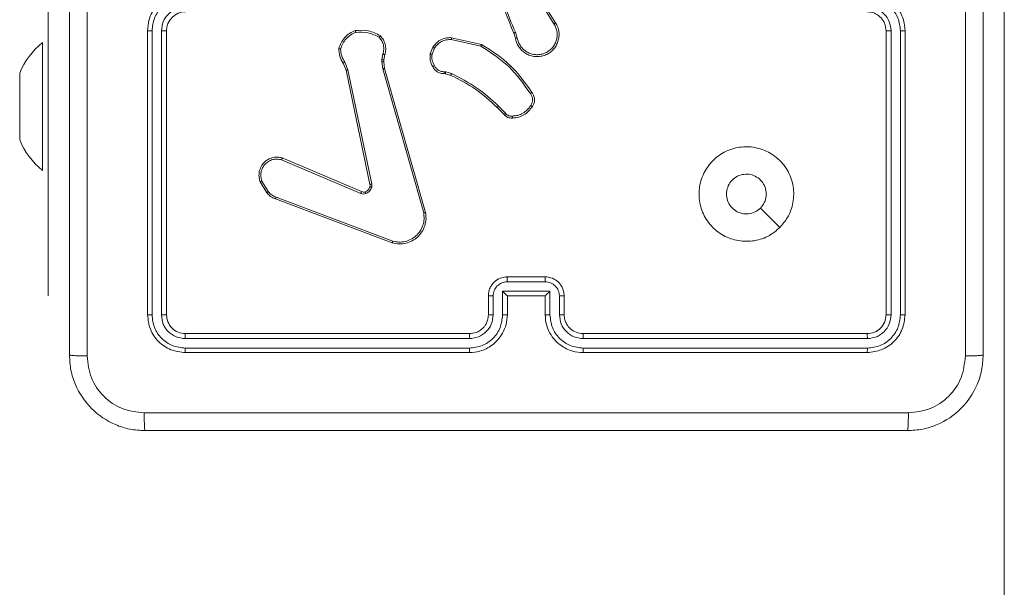
# Model space of a CAD drawing. Units: millimetres. Extents: x 252 to 858, y 275 to 1308.
# Drawn here: x 696 to 706, y 999 to 1005 of the extents above; entities that cross this region are included whole.
import ezdxf

# ---------------------------------------------------------------- set-up
doc = ezdxf.new("R2010")
doc.units = ezdxf.units.MM
doc.header["$LTSCALE"] = 50
doc.linetypes.add('CENTERX2', pattern=[2.032, 1.27, -0.254, 0.254, -0.254])
doc.layers.add('SLD-0', color=179, linetype='Continuous')

msp = doc.modelspace()

# ---------------------------------------------------------------- linework, layer by layer
at = {"color": 7, "linetype": 'Continuous', "lineweight": 18}
for p, q in [((696.085, 1006.519), (696.085, 1004.019)), ((701.235, 1005.198), (701.427, 1004.893)), ((701.251, 1005.21), (701.444, 1004.904)), ((697.135, 1004.819), (697.135, 1001.819)), ((697.182, 1004.819), (697.182, 1001.817)), ((697.282, 1004.819), (697.282, 1001.817)), ((697.335, 1004.819), (697.335, 1001.819)), ((704.935, 1001.819), (704.935, 1004.819)), ((704.987, 1001.817), (704.987, 1004.819)), ((705.087, 1001.817), (705.087, 1004.819)), ((705.135, 1001.819), (705.135, 1004.819)), ((700.343, 1004.726), (700.654, 1004.655)), ((700.345, 1004.746), (700.662, 1004.674)), ((701.02, 1004.739), (701.002, 1004.794)), ((701.04, 1004.742), (701.02, 1004.803)), ((696.025, 1004.694), (696.025, 1004.694)), ((696.025, 1003.344), (696.025, 1004.694)), ((700.12, 1004.574), (700.147, 1004.644)), ((700.139, 1004.571), (700.164, 1004.634)), ((699.61, 1004.512), (699.609, 1004.489)), ((699.621, 1004.572), (699.61, 1004.512)), ((699.631, 1004.511), (699.63, 1004.489)), ((699.641, 1004.567), (699.631, 1004.511)), ((699.232, 1004.402), (699.201, 1004.477)), ((699.251, 1004.406), (699.217, 1004.488)), ((699.502, 1003.199), (699.251, 1004.406)), ((699.609, 1004.489), (699.618, 1004.416)), ((699.618, 1004.416), (700.051, 1002.895)), ((699.63, 1004.489), (699.638, 1004.422)), ((699.638, 1004.422), (700.07, 1002.9)), ((695.785, 1004.322), (695.785, 1004.369)), ((695.785, 1004.019), (695.785, 1004.322)), ((699.483, 1003.196), (699.232, 1004.402)), ((700.267, 1004.386), (700.284, 1004.384)), ((700.281, 1004.365), (700.267, 1004.367)), ((700.338, 1004.348), (700.281, 1004.365)), ((700.284, 1004.384), (700.346, 1004.366)), ((695.785, 1003.716), (695.785, 1004.019)), ((696.085, 1002.019), (696.085, 1004.019)), ((700.902, 1003.933), (700.826, 1004.009)), ((700.917, 1003.946), (700.84, 1004.023)), ((695.785, 1003.669), (695.785, 1003.716)), ((698.558, 1003.475), (699.395, 1003.119)), ((698.551, 1003.456), (699.387, 1003.1)), ((696.025, 1003.344), (696.025, 1003.344)), ((698.395, 1003.108), (698.325, 1003.224)), ((698.41, 1003.119), (698.343, 1003.231)), ((699.725, 1002.597), (698.492, 1003.06)), ((699.719, 1002.579), (698.485, 1003.042)), ((700.935, 1002.219), (701.335, 1002.219)), ((700.934, 1002.167), (701.335, 1002.167)), ((696.085, 1002.019), (696.085, 1002.019)), ((700.735, 1001.819), (700.735, 1002.019)), ((700.784, 1001.817), (700.784, 1002.017)), ((700.884, 1002.067), (701.385, 1002.067)), ((700.884, 1001.817), (700.884, 1002.067)), ((700.935, 1001.819), (700.935, 1002.019)), ((700.935, 1002.019), (700.935, 1002.019)), ((700.935, 1002.019), (701.335, 1002.019)), ((701.335, 1002.019), (701.335, 1001.819)), ((701.335, 1002.019), (701.335, 1002.019)), ((701.385, 1002.067), (701.385, 1001.817)), ((701.485, 1002.017), (701.485, 1001.817)), ((701.535, 1002.019), (701.535, 1001.819)), ((697.535, 1001.619), (700.535, 1001.619)), ((701.735, 1001.619), (704.735, 1001.619)), ((697.532, 1001.566), (700.534, 1001.566)), ((701.735, 1001.566), (704.737, 1001.566)), ((697.532, 1001.466), (700.534, 1001.466)), ((697.535, 1001.419), (700.535, 1001.419)), ((701.735, 1001.466), (704.737, 1001.466)), ((701.735, 1001.419), (704.735, 1001.419))]:
    msp.add_line(p, q, dxfattribs=at)
at = {"color": 8, "linetype": 'Continuous', "lineweight": 18}
msp.add_line((696.085, 1004.019), (696.085, 1004.019), dxfattribs=at)
at = {"color": 7, "linetype": 'Continuous', "lineweight": 18, "flags": 128}
msp.add_lwpolyline([(703.813, 1002.74), (703.71, 1002.843), (703.608, 1002.945)], dxfattribs=at)
at = {"color": 7, "linetype": 'Continuous', "lineweight": 18}
for centre, radius, start, end in [((697.535, 1004.819), 0.2, 90.0012, 179.9995), ((696.527, 1004.072), 0.8, 128.9302, 158.1818), ((696.527, 1003.966), 0.8, 201.8185, 231.0704)]:
    msp.add_arc(centre, radius, start, end, dxfattribs=at)
for points, knots in [([(696.31, 1001.394), (696.31, 1002.288), (696.31, 1004.076), (696.31, 1006.762), (696.31, 1008.55), (696.31, 1009.444)], [0, 0, 0, 0, 0.333296, 0.666701, 1, 1, 1, 1]), ([(705.772, 1001.383), (705.772, 1002.28), (705.772, 1004.072), (705.772, 1006.765), (705.772, 1008.558), (705.772, 1009.455)], [0, 0, 0, 0, 0.333336, 0.666664, 1, 1, 1, 1]), ([(705.96, 1009.444), (705.96, 1008.55), (705.96, 1006.762), (705.96, 1004.076), (705.96, 1002.288), (705.96, 1001.394)], [0, 0, 0, 0, 0.333296, 0.666701, 1, 1, 1, 1]), ([(701.002, 1004.794), (700.94, 1004.947), (700.816, 1005.252), (700.812, 1005.581), (700.81, 1005.746)], [0, 0, 0, 0, 0.5, 1, 1, 1, 1]), ([(696.497, 1005.419), (696.497, 1004.746), (696.497, 1003.4), (696.497, 1002.055), (696.497, 1001.383)], [0, 0, 0, 0, 0.499992, 1, 1, 1, 1]), ([(701.02, 1004.803), (700.977, 1004.902), (700.892, 1005.1), (700.858, 1005.312), (700.841, 1005.419)], [0, 0, 0, 0, 0.499993, 1, 1, 1, 1]), ([(697.535, 1005.219), (697.499, 1005.216), (697.432, 1005.211), (697.341, 1005.173), (697.267, 1005.12), (697.197, 1005.043), (697.144, 1004.94), (697.138, 1004.856), (697.135, 1004.819)], [0, 0, 0, 0, 0.167539, 0.322992, 0.466353, 0.597602, 0.822845, 1, 1, 1, 1]), ([(697.532, 1005.169), (697.487, 1005.163), (697.395, 1005.152), (697.298, 1005.085), (697.239, 1005.015), (697.195, 1004.934), (697.187, 1004.864), (697.182, 1004.819)], [0, 0, 0, 0, 0.249618, 0.499249, 0.623575, 0.749885, 1, 1, 1, 1]), ([(705.135, 1004.819), (705.132, 1004.856), (705.125, 1004.94), (705.072, 1005.042), (705.002, 1005.12), (704.928, 1005.173), (704.837, 1005.211), (704.77, 1005.216), (704.735, 1005.219)], [0, 0, 0, 0, 0.17695, 0.4021274, 0.5333858, 0.6768013, 0.832347, 1, 1, 1, 1]), ([(705.087, 1004.819), (705.082, 1004.864), (705.07, 1004.956), (704.99, 1005.072), (704.874, 1005.153), (704.783, 1005.163), (704.737, 1005.169)], [0, 0, 0, 0, 0.249904, 0.499851, 0.749532, 1, 1, 1, 1]), ([(697.532, 1005.069), (697.499, 1005.065), (697.434, 1005.057), (697.351, 1005), (697.294, 1004.917), (697.286, 1004.851), (697.282, 1004.819)], [0, 0, 0, 0, 0.250475, 0.500152, 0.750098, 1, 1, 1, 1]), ([(704.987, 1004.819), (704.983, 1004.851), (704.975, 1004.917), (704.918, 1005), (704.835, 1005.057), (704.77, 1005.065), (704.737, 1005.069)], [0, 0, 0, 0, 0.249895, 0.499845, 0.749525, 1, 1, 1, 1]), ([(704.935, 1004.819), (704.932, 1004.843), (704.928, 1004.881), (704.904, 1004.928), (704.881, 1004.957), (704.855, 1004.979), (704.827, 1004.997), (704.788, 1005.015), (704.754, 1005.017), (704.735, 1005.019)], [0, 0, 0, 0, 0.233624, 0.360009, 0.49248, 0.592725, 0.679039, 0.814855, 1, 1, 1, 1]), ([(697.182, 1004.819), (697.176, 1004.819), (697.163, 1004.819), (697.148, 1004.819), (697.137, 1004.819), (697.135, 1004.819), (697.135, 1004.819)], [0, 0, 0, 0, 0.2501553, 0.4999821, 0.749916, 1, 1, 1, 1]), ([(697.335, 1004.819), (697.334, 1004.819), (697.334, 1004.819), (697.331, 1004.819), (697.326, 1004.819), (697.319, 1004.819), (697.311, 1004.819), (697.302, 1004.819), (697.292, 1004.819), (697.285, 1004.819), (697.282, 1004.819)], [0, 0, 0, 0, 0.125009, 0.250144, 0.375161, 0.499957, 0.624666, 0.749713, 0.874903, 1, 1, 1, 1]), ([(699.155, 1004.629), (699.162, 1004.651), (699.176, 1004.693), (699.216, 1004.749), (699.267, 1004.794), (699.309, 1004.813), (699.329, 1004.822)], [0, 0, 0, 0, 0.2500073, 0.4999841, 0.750012, 1, 1, 1, 1]), ([(699.329, 1004.822), (699.376, 1004.824), (699.469, 1004.829), (699.552, 1004.787), (699.594, 1004.766)], [0, 0, 0, 0, 0.499987, 1, 1, 1, 1]), ([(699.329, 1004.822), (699.329, 1004.822), (699.329, 1004.821), (699.33, 1004.818), (699.331, 1004.814), (699.332, 1004.811), (699.333, 1004.807), (699.333, 1004.804), (699.334, 1004.802)], [0, 0, 0, 0, 0.211499, 0.448004, 0.576157, 0.710884, 0.852247, 1, 1, 1, 1]), ([(701.444, 1004.904), (701.452, 1004.889), (701.469, 1004.859), (701.481, 1004.808), (701.482, 1004.757), (701.471, 1004.707), (701.451, 1004.66), (701.42, 1004.619), (701.381, 1004.585), (701.336, 1004.561), (701.287, 1004.548), (701.238, 1004.544), (701.187, 1004.552), (701.126, 1004.576), (701.076, 1004.618), (701.036, 1004.677), (701.026, 1004.715), (701.02, 1004.739)], [0, 0, 0, 0, 0.06254, 0.125084, 0.187628, 0.250171, 0.310204, 0.371907, 0.435274, 0.500308, 0.557571, 0.617267, 0.679396, 0.743967, 0.855304, 0.912917, 1, 1, 1, 1]), ([(701.427, 1004.893), (701.435, 1004.879), (701.45, 1004.852), (701.461, 1004.806), (701.462, 1004.758), (701.452, 1004.712), (701.433, 1004.669), (701.404, 1004.631), (701.368, 1004.601), (701.326, 1004.579), (701.281, 1004.566), (701.233, 1004.565), (701.187, 1004.573), (701.144, 1004.592), (701.105, 1004.619), (701.074, 1004.655), (701.051, 1004.696), (701.043, 1004.727), (701.04, 1004.742)], [0, 0, 0, 0, 0.062508, 0.125016, 0.187506, 0.250019, 0.312501, 0.375009, 0.437508, 0.5, 0.562496, 0.624991, 0.687513, 0.749993, 0.81249, 0.874993, 0.937504, 1, 1, 1, 1]), ([(701.444, 1004.904), (701.443, 1004.904), (701.443, 1004.903), (701.439, 1004.901), (701.434, 1004.897), (701.429, 1004.894), (701.427, 1004.893)], [0, 0, 0, 0, 0.250166, 0.500016, 0.749759, 1, 1, 1, 1]), ([(704.935, 1004.819), (704.935, 1004.819), (704.935, 1004.819), (704.938, 1004.819), (704.943, 1004.819), (704.95, 1004.819), (704.958, 1004.819), (704.967, 1004.819), (704.977, 1004.819), (704.984, 1004.819), (704.987, 1004.819)], [0, 0, 0, 0, 0.125044, 0.250214, 0.375266, 0.500097, 0.624841, 0.74979, 0.875016, 1, 1, 1, 1]), ([(705.087, 1004.819), (705.093, 1004.819), (705.106, 1004.819), (705.122, 1004.819), (705.132, 1004.819), (705.134, 1004.819), (705.135, 1004.819)], [0, 0, 0, 0, 0.2501, 0.499908, 0.749786, 1, 1, 1, 1]), ([(699.174, 1004.626), (699.181, 1004.646), (699.195, 1004.685), (699.232, 1004.735), (699.278, 1004.776), (699.315, 1004.794), (699.334, 1004.802)], [0, 0, 0, 0, 0.249887, 0.499999, 0.75012, 1, 1, 1, 1]), ([(699.334, 1004.802), (699.377, 1004.804), (699.464, 1004.808), (699.542, 1004.769), (699.581, 1004.75)], [0, 0, 0, 0, 0.499982, 1, 1, 1, 1]), ([(699.594, 1004.766), (699.594, 1004.766), (699.594, 1004.765), (699.591, 1004.763), (699.589, 1004.76), (699.587, 1004.757), (699.584, 1004.753), (699.582, 1004.751), (699.581, 1004.75)], [0, 0, 0, 0, 0.219227, 0.4582, 0.585766, 0.718613, 0.856802, 1, 1, 1, 1]), ([(699.581, 1004.75), (699.591, 1004.738), (699.611, 1004.713), (699.627, 1004.667), (699.632, 1004.619), (699.625, 1004.588), (699.621, 1004.572)], [0, 0, 0, 0, 0.250034, 0.499997, 0.749961, 1, 1, 1, 1]), ([(699.594, 1004.766), (699.605, 1004.752), (699.628, 1004.725), (699.647, 1004.675), (699.653, 1004.62), (699.645, 1004.585), (699.641, 1004.567)], [0, 0, 0, 0, 0.243044, 0.490734, 0.743046, 1, 1, 1, 1]), ([(700.147, 1004.644), (700.163, 1004.665), (700.192, 1004.704), (700.251, 1004.735), (700.302, 1004.747), (700.332, 1004.746), (700.345, 1004.746)], [0, 0, 0, 0, 0.334569, 0.61295, 0.83485, 1, 1, 1, 1]), ([(700.164, 1004.634), (700.175, 1004.648), (700.195, 1004.677), (700.24, 1004.707), (700.29, 1004.726), (700.325, 1004.726), (700.343, 1004.726)], [0, 0, 0, 0, 0.250052, 0.499983, 0.749929, 1, 1, 1, 1]), ([(700.345, 1004.746), (700.345, 1004.746), (700.345, 1004.745), (700.344, 1004.741), (700.344, 1004.734), (700.343, 1004.729), (700.343, 1004.726)], [0, 0, 0, 0, 0.249962, 0.499823, 0.749756, 1, 1, 1, 1]), ([(701.002, 1004.794), (701.002, 1004.794), (701.003, 1004.795), (701.008, 1004.797), (701.014, 1004.8), (701.018, 1004.802), (701.02, 1004.803)], [0, 0, 0, 0, 0.279583, 0.559142, 0.77944, 1, 1, 1, 1]), ([(701.04, 1004.742), (701.037, 1004.741), (701.032, 1004.741), (701.025, 1004.739), (701.021, 1004.739), (701.02, 1004.739), (701.02, 1004.739)], [0, 0, 0, 0, 0.250049, 0.499941, 0.749708, 1, 1, 1, 1]), ([(699.155, 1004.629), (699.155, 1004.629), (699.155, 1004.629), (699.159, 1004.628), (699.162, 1004.628), (699.166, 1004.627), (699.17, 1004.627), (699.173, 1004.627), (699.174, 1004.626)], [0, 0, 0, 0, 0.214778, 0.452663, 0.580309, 0.714236, 0.854027, 1, 1, 1, 1]), ([(699.201, 1004.477), (699.187, 1004.501), (699.161, 1004.548), (699.157, 1004.602), (699.155, 1004.629)], [0, 0, 0, 0, 0.4999955, 1, 1, 1, 1]), ([(699.217, 1004.488), (699.205, 1004.509), (699.18, 1004.552), (699.176, 1004.602), (699.174, 1004.626)], [0, 0, 0, 0, 0.4999906, 1, 1, 1, 1]), ([(700.147, 1004.644), (700.148, 1004.644), (700.148, 1004.643), (700.153, 1004.641), (700.158, 1004.637), (700.162, 1004.635), (700.164, 1004.634)], [0, 0, 0, 0, 0.2798444, 0.558924, 0.7795593, 1, 1, 1, 1]), ([(700.662, 1004.674), (700.662, 1004.673), (700.662, 1004.673), (700.661, 1004.67), (700.659, 1004.667), (700.658, 1004.664), (700.656, 1004.66), (700.654, 1004.657), (700.654, 1004.655)], [0, 0, 0, 0, 0.202172, 0.435619, 0.564497, 0.701558, 0.846934, 1, 1, 1, 1]), ([(700.654, 1004.655), (700.758, 1004.589), (700.966, 1004.457), (701.107, 1004.256), (701.178, 1004.155)], [0, 0, 0, 0, 0.499999, 1, 1, 1, 1]), ([(700.662, 1004.674), (700.769, 1004.606), (700.98, 1004.473), (701.123, 1004.268), (701.195, 1004.167)], [0, 0, 0, 0, 0.504659, 1, 1, 1, 1]), ([(699.631, 1004.511), (699.63, 1004.511), (699.629, 1004.511), (699.624, 1004.511), (699.617, 1004.512), (699.613, 1004.512), (699.61, 1004.512)], [0, 0, 0, 0, 0.279723, 0.558771, 0.77922, 1, 1, 1, 1]), ([(699.641, 1004.567), (699.64, 1004.567), (699.639, 1004.567), (699.634, 1004.568), (699.628, 1004.57), (699.623, 1004.572), (699.621, 1004.572)], [0, 0, 0, 0, 0.279849, 0.559268, 0.779479, 1, 1, 1, 1]), ([(700.147, 1004.441), (700.136, 1004.462), (700.115, 1004.504), (700.118, 1004.551), (700.12, 1004.574)], [0, 0, 0, 0, 0.499993, 1, 1, 1, 1]), ([(700.139, 1004.571), (700.138, 1004.571), (700.135, 1004.571), (700.131, 1004.572), (700.127, 1004.573), (700.124, 1004.574), (700.12, 1004.574), (700.12, 1004.574), (700.12, 1004.574)], [0, 0, 0, 0, 0.141166, 0.278205, 0.410449, 0.537615, 0.778014, 1, 1, 1, 1]), ([(700.139, 1004.571), (700.138, 1004.549), (700.135, 1004.507), (700.155, 1004.469), (700.165, 1004.45)], [0, 0, 0, 0, 0.500021, 1, 1, 1, 1]), ([(699.201, 1004.477), (699.201, 1004.477), (699.202, 1004.478), (699.206, 1004.481), (699.211, 1004.484), (699.215, 1004.487), (699.217, 1004.488)], [0, 0, 0, 0, 0.279523, 0.558942, 0.779241, 1, 1, 1, 1]), ([(699.232, 1004.402), (699.233, 1004.402), (699.233, 1004.402), (699.238, 1004.403), (699.244, 1004.405), (699.249, 1004.406), (699.251, 1004.406)], [0, 0, 0, 0, 0.249918, 0.499913, 0.74933, 1, 1, 1, 1]), ([(699.63, 1004.489), (699.629, 1004.489), (699.629, 1004.489), (699.623, 1004.489), (699.616, 1004.489), (699.612, 1004.489), (699.609, 1004.489)], [0, 0, 0, 0, 0.2798629, 0.5589997, 0.7793346, 1, 1, 1, 1]), ([(699.638, 1004.422), (699.637, 1004.422), (699.637, 1004.421), (699.632, 1004.42), (699.626, 1004.418), (699.621, 1004.417), (699.618, 1004.416)], [0, 0, 0, 0, 0.250215, 0.500114, 0.74996, 1, 1, 1, 1]), ([(700.147, 1004.441), (700.147, 1004.441), (700.148, 1004.441), (700.151, 1004.443), (700.154, 1004.444), (700.157, 1004.446), (700.161, 1004.448), (700.163, 1004.449), (700.165, 1004.45)], [0, 0, 0, 0, 0.226501, 0.468185, 0.594992, 0.725897, 0.861, 1, 1, 1, 1]), ([(700.267, 1004.367), (700.254, 1004.367), (700.228, 1004.368), (700.193, 1004.385), (700.165, 1004.409), (700.153, 1004.43), (700.147, 1004.441)], [0, 0, 0, 0, 0.258058, 0.510694, 0.758007, 1, 1, 1, 1]), ([(700.165, 1004.45), (700.17, 1004.44), (700.18, 1004.422), (700.205, 1004.401), (700.235, 1004.388), (700.256, 1004.387), (700.267, 1004.386)], [0, 0, 0, 0, 0.250075, 0.499983, 0.749957, 1, 1, 1, 1]), ([(700.267, 1004.367), (700.267, 1004.367), (700.266, 1004.367), (700.267, 1004.371), (700.267, 1004.375), (700.267, 1004.378), (700.267, 1004.382), (700.267, 1004.385), (700.267, 1004.386)], [0, 0, 0, 0, 0.227701, 0.469761, 0.5963, 0.727116, 0.861706, 1, 1, 1, 1]), ([(700.281, 1004.365), (700.281, 1004.365), (700.281, 1004.366), (700.282, 1004.371), (700.283, 1004.377), (700.283, 1004.382), (700.284, 1004.384)], [0, 0, 0, 0, 0.279705, 0.558975, 0.779278, 1, 1, 1, 1]), ([(700.338, 1004.348), (700.338, 1004.349), (700.338, 1004.349), (700.34, 1004.354), (700.343, 1004.36), (700.345, 1004.364), (700.346, 1004.366)], [0, 0, 0, 0, 0.27958, 0.558936, 0.77917, 1, 1, 1, 1]), ([(700.826, 1004.009), (700.753, 1004.077), (700.606, 1004.213), (700.427, 1004.303), (700.338, 1004.348)], [0, 0, 0, 0, 0.500002, 1, 1, 1, 1]), ([(700.84, 1004.023), (700.766, 1004.092), (700.617, 1004.229), (700.436, 1004.32), (700.346, 1004.366)], [0, 0, 0, 0, 0.5000121, 1, 1, 1, 1]), ([(701.195, 1004.167), (701.194, 1004.167), (701.194, 1004.167), (701.191, 1004.165), (701.188, 1004.162), (701.185, 1004.16), (701.182, 1004.158), (701.179, 1004.156), (701.178, 1004.155)], [0, 0, 0, 0, 0.228368, 0.470787, 0.597421, 0.728003, 0.862526, 1, 1, 1, 1]), ([(701.178, 1004.155), (701.184, 1004.146), (701.197, 1004.127), (701.203, 1004.093), (701.199, 1004.059), (701.188, 1004.04), (701.182, 1004.03)], [0, 0, 0, 0, 0.2500649, 0.4999939, 0.74992, 1, 1, 1, 1]), ([(701.195, 1004.167), (701.201, 1004.157), (701.215, 1004.135), (701.224, 1004.093), (701.218, 1004.051), (701.204, 1004.028), (701.199, 1004.02)], [0, 0, 0, 0, 0.218519, 0.500106, 0.80402, 1, 1, 1, 1]), ([(700.826, 1004.009), (700.826, 1004.009), (700.827, 1004.01), (700.83, 1004.013), (700.835, 1004.017), (700.838, 1004.021), (700.84, 1004.023)], [0, 0, 0, 0, 0.24972, 0.499976, 0.7494, 1, 1, 1, 1]), ([(701.182, 1004.03), (701.171, 1004.014), (701.148, 1003.982), (701.1, 1003.947), (701.045, 1003.922), (701.006, 1003.919), (700.986, 1003.917)], [0, 0, 0, 0, 0.249862, 0.500006, 0.750125, 1, 1, 1, 1]), ([(701.199, 1004.02), (701.187, 1004.002), (701.162, 1003.967), (701.11, 1003.929), (701.052, 1003.903), (701.009, 1003.899), (700.988, 1003.897)], [0, 0, 0, 0, 0.250009, 0.500008, 0.750007, 1, 1, 1, 1]), ([(701.199, 1004.02), (701.199, 1004.02), (701.198, 1004.02), (701.196, 1004.022), (701.192, 1004.024), (701.189, 1004.026), (701.186, 1004.028), (701.183, 1004.029), (701.182, 1004.03)], [0, 0, 0, 0, 0.222819, 0.46298, 0.590275, 0.72226, 0.859015, 1, 1, 1, 1]), ([(700.902, 1003.933), (700.902, 1003.933), (700.902, 1003.934), (700.905, 1003.936), (700.908, 1003.938), (700.91, 1003.941), (700.913, 1003.943), (700.916, 1003.945), (700.917, 1003.946)], [0, 0, 0, 0, 0.212383, 0.449613, 0.577585, 0.71203, 0.852788, 1, 1, 1, 1]), ([(700.988, 1003.897), (700.98, 1003.897), (700.964, 1003.896), (700.941, 1003.903), (700.919, 1003.915), (700.907, 1003.927), (700.902, 1003.933)], [0, 0, 0, 0, 0.240046, 0.486823, 0.740099, 1, 1, 1, 1]), ([(700.986, 1003.917), (700.98, 1003.916), (700.967, 1003.916), (700.947, 1003.921), (700.93, 1003.931), (700.921, 1003.941), (700.917, 1003.946)], [0, 0, 0, 0, 0.250007, 0.499944, 0.750018, 1, 1, 1, 1]), ([(700.988, 1003.897), (700.988, 1003.898), (700.988, 1003.898), (700.988, 1003.902), (700.987, 1003.909), (700.987, 1003.914), (700.986, 1003.917)], [0, 0, 0, 0, 0.24229, 0.489733, 0.741876, 1, 1, 1, 1]), ([(703.813, 1002.74), (703.777, 1002.71), (703.699, 1002.644), (703.545, 1002.592), (703.375, 1002.592), (703.213, 1002.648), (703.08, 1002.755), (702.988, 1002.899), (702.951, 1003.066), (702.97, 1003.237), (703.046, 1003.39), (703.167, 1003.511), (703.321, 1003.584), (703.492, 1003.602), (703.658, 1003.563), (703.803, 1003.47), (703.908, 1003.336), (703.963, 1003.174), (703.96, 1003.003), (703.907, 1002.851), (703.842, 1002.774), (703.813, 1002.74)], [0, 0, 0, 0, 0.044524, 0.097907, 0.151704, 0.205543, 0.258937, 0.312784, 0.366706, 0.419998, 0.474539, 0.527072, 0.58204, 0.634415, 0.68905, 0.742523, 0.796171, 0.849853, 0.903703, 0.95743, 1, 1, 1, 1]), ([(698.325, 1003.224), (698.32, 1003.238), (698.311, 1003.268), (698.311, 1003.319), (698.326, 1003.374), (698.361, 1003.428), (698.414, 1003.467), (698.471, 1003.484), (698.519, 1003.485), (698.546, 1003.478), (698.558, 1003.475)], [0, 0, 0, 0, 0.103764, 0.221732, 0.353875, 0.500179, 0.664945, 0.803257, 0.914975, 1, 1, 1, 1]), ([(698.558, 1003.475), (698.558, 1003.475), (698.558, 1003.475), (698.557, 1003.472), (698.555, 1003.468), (698.554, 1003.465), (698.552, 1003.461), (698.551, 1003.458), (698.551, 1003.456)], [0, 0, 0, 0, 0.205463, 0.440429, 0.568986, 0.705057, 0.848891, 1, 1, 1, 1]), ([(698.343, 1003.231), (698.337, 1003.251), (698.328, 1003.285), (698.334, 1003.333), (698.349, 1003.374), (698.374, 1003.41), (698.412, 1003.441), (698.456, 1003.46), (698.504, 1003.466), (698.535, 1003.459), (698.551, 1003.456)], [0, 0, 0, 0, 0.158645, 0.276906, 0.37488, 0.500005, 0.624993, 0.750015, 0.874987, 1, 1, 1, 1]), ([(703.608, 1002.945), (703.59, 1002.93), (703.553, 1002.9), (703.483, 1002.881), (703.412, 1002.885), (703.345, 1002.913), (703.292, 1002.961), (703.257, 1003.024), (703.246, 1003.095), (703.258, 1003.166), (703.293, 1003.228), (703.347, 1003.276), (703.414, 1003.303), (703.485, 1003.306), (703.554, 1003.286), (703.612, 1003.244), (703.653, 1003.185), (703.668, 1003.131), (703.669, 1003.101), (703.67, 1003.094)], [0, 0, 0, 0, 0.061304, 0.122589, 0.183907, 0.245273, 0.306658, 0.368105, 0.429518, 0.490924, 0.552229, 0.613536, 0.674776, 0.736101, 0.797428, 0.85884, 0.920277, 0.981708, 1, 1, 1, 1]), ([(698.325, 1003.224), (698.325, 1003.224), (698.326, 1003.224), (698.33, 1003.226), (698.336, 1003.228), (698.34, 1003.23), (698.343, 1003.231)], [0, 0, 0, 0, 0.2500357, 0.4998679, 0.7500525, 1, 1, 1, 1]), ([(699.433, 1003.117), (699.439, 1003.12), (699.451, 1003.125), (699.465, 1003.138), (699.477, 1003.154), (699.481, 1003.166), (699.483, 1003.173)], [0, 0, 0, 0, 0.250003, 0.500066, 0.750057, 1, 1, 1, 1]), ([(699.502, 1003.167), (699.499, 1003.16), (699.494, 1003.144), (699.48, 1003.124), (699.461, 1003.108), (699.447, 1003.101), (699.439, 1003.098)], [0, 0, 0, 0, 0.246421, 0.499982, 0.751704, 1, 1, 1, 1]), ([(699.502, 1003.199), (699.5, 1003.199), (699.494, 1003.197), (699.488, 1003.196), (699.484, 1003.196), (699.483, 1003.196), (699.483, 1003.196)], [0, 0, 0, 0, 0.280195, 0.55932, 0.77972, 1, 1, 1, 1]), ([(699.483, 1003.173), (699.484, 1003.176), (699.485, 1003.184), (699.484, 1003.192), (699.483, 1003.196)], [0, 0, 0, 0, 0.500034, 1, 1, 1, 1]), ([(699.483, 1003.173), (699.483, 1003.172), (699.484, 1003.172), (699.488, 1003.171), (699.494, 1003.169), (699.499, 1003.168), (699.502, 1003.167)], [0, 0, 0, 0, 0.2497399, 0.4996999, 0.7495356, 1, 1, 1, 1]), ([(699.502, 1003.199), (699.503, 1003.194), (699.505, 1003.183), (699.503, 1003.173), (699.502, 1003.167)], [0, 0, 0, 0, 0.49917, 1, 1, 1, 1]), ([(698.395, 1003.108), (698.395, 1003.108), (698.395, 1003.108), (698.399, 1003.111), (698.404, 1003.115), (698.408, 1003.118), (698.41, 1003.119)], [0, 0, 0, 0, 0.279631, 0.558914, 0.779266, 1, 1, 1, 1]), ([(698.485, 1003.042), (698.468, 1003.05), (698.433, 1003.066), (698.407, 1003.094), (698.395, 1003.108)], [0, 0, 0, 0, 0.5056, 1, 1, 1, 1]), ([(698.492, 1003.06), (698.476, 1003.067), (698.445, 1003.081), (698.421, 1003.107), (698.41, 1003.119)], [0, 0, 0, 0, 0.500053, 1, 1, 1, 1]), ([(698.485, 1003.042), (698.485, 1003.042), (698.485, 1003.043), (698.487, 1003.048), (698.489, 1003.054), (698.491, 1003.058), (698.492, 1003.06)], [0, 0, 0, 0, 0.279631, 0.559049, 0.779339, 1, 1, 1, 1]), ([(699.395, 1003.119), (699.395, 1003.118), (699.394, 1003.118), (699.392, 1003.113), (699.389, 1003.106), (699.388, 1003.102), (699.387, 1003.1)], [0, 0, 0, 0, 0.2799485, 0.5589518, 0.7794952, 1, 1, 1, 1]), ([(699.439, 1003.098), (699.43, 1003.096), (699.413, 1003.092), (699.395, 1003.097), (699.387, 1003.1)], [0, 0, 0, 0, 0.500152, 1, 1, 1, 1]), ([(699.395, 1003.119), (699.401, 1003.117), (699.413, 1003.113), (699.426, 1003.116), (699.433, 1003.117)], [0, 0, 0, 0, 0.477924, 1, 1, 1, 1]), ([(699.433, 1003.117), (699.433, 1003.117), (699.433, 1003.116), (699.435, 1003.111), (699.437, 1003.105), (699.438, 1003.1), (699.439, 1003.098)], [0, 0, 0, 0, 0.280049, 0.55915, 0.779485, 1, 1, 1, 1]), ([(703.608, 1002.945), (703.623, 1002.964), (703.653, 1003), (703.668, 1003.055), (703.669, 1003.086), (703.67, 1003.094)], [0, 0, 0, 0, 0.428902, 0.857825, 1, 1, 1, 1]), ([(700.07, 1002.9), (700.073, 1002.877), (700.08, 1002.829), (700.065, 1002.758), (700.035, 1002.693), (699.989, 1002.638), (699.931, 1002.597), (699.865, 1002.572), (699.791, 1002.563), (699.743, 1002.574), (699.719, 1002.579)], [0, 0, 0, 0, 0.124966, 0.249944, 0.374927, 0.499928, 0.619425, 0.742617, 0.869467, 1, 1, 1, 1]), ([(700.051, 1002.895), (700.053, 1002.873), (700.059, 1002.829), (700.045, 1002.761), (700.016, 1002.701), (699.972, 1002.651), (699.919, 1002.613), (699.857, 1002.59), (699.79, 1002.583), (699.746, 1002.592), (699.725, 1002.597)], [0, 0, 0, 0, 0.125036, 0.249981, 0.386887, 0.49998, 0.624989, 0.749988, 0.875009, 1, 1, 1, 1]), ([(700.07, 1002.9), (700.07, 1002.9), (700.07, 1002.9), (700.067, 1002.899), (700.063, 1002.898), (700.059, 1002.897), (700.055, 1002.896), (700.052, 1002.895), (700.051, 1002.895)], [0, 0, 0, 0, 0.211751, 0.448831, 0.576797, 0.711425, 0.852809, 1, 1, 1, 1]), ([(699.719, 1002.579), (699.719, 1002.579), (699.719, 1002.579), (699.72, 1002.582), (699.721, 1002.586), (699.722, 1002.589), (699.723, 1002.593), (699.724, 1002.596), (699.725, 1002.597)], [0, 0, 0, 0, 0.202273, 0.43598, 0.564995, 0.701811, 0.847006, 1, 1, 1, 1]), ([(700.735, 1002.019), (700.736, 1002.035), (700.738, 1002.068), (700.756, 1002.112), (700.78, 1002.148), (700.818, 1002.185), (700.87, 1002.213), (700.914, 1002.217), (700.935, 1002.219)], [0, 0, 0, 0, 0.1587405, 0.3078978, 0.4474877, 0.5775043, 0.807738, 1, 1, 1, 1]), ([(700.935, 1002.219), (700.935, 1002.219), (700.935, 1002.218), (700.935, 1002.215), (700.934, 1002.21), (700.934, 1002.204), (700.934, 1002.196), (700.934, 1002.187), (700.934, 1002.177), (700.934, 1002.17), (700.934, 1002.167)], [0, 0, 0, 0, 0.12504, 0.250288, 0.375251, 0.500052, 0.62475, 0.74982, 0.874957, 1, 1, 1, 1]), ([(701.335, 1002.219), (701.335, 1002.219), (701.335, 1002.218), (701.335, 1002.215), (701.335, 1002.21), (701.335, 1002.204), (701.335, 1002.196), (701.335, 1002.187), (701.335, 1002.177), (701.335, 1002.17), (701.335, 1002.167)], [0, 0, 0, 0, 0.125044, 0.250158, 0.375252, 0.49995, 0.624736, 0.749811, 0.874952, 1, 1, 1, 1]), ([(701.335, 1002.219), (701.355, 1002.217), (701.399, 1002.213), (701.452, 1002.184), (701.489, 1002.148), (701.514, 1002.111), (701.531, 1002.068), (701.533, 1002.035), (701.535, 1002.019)], [0, 0, 0, 0, 0.193167, 0.423723, 0.553659, 0.693002, 0.841789, 1, 1, 1, 1]), ([(700.784, 1002.017), (700.787, 1002.036), (700.791, 1002.076), (700.826, 1002.125), (700.876, 1002.16), (700.915, 1002.164), (700.934, 1002.167)], [0, 0, 0, 0, 0.250457, 0.500144, 0.750069, 1, 1, 1, 1]), ([(701.335, 1002.167), (701.354, 1002.164), (701.394, 1002.16), (701.443, 1002.125), (701.478, 1002.076), (701.482, 1002.036), (701.485, 1002.017)], [0, 0, 0, 0, 0.249932, 0.499859, 0.749546, 1, 1, 1, 1]), ([(700.735, 1002.019), (700.736, 1002.019), (700.737, 1002.018), (700.751, 1002.017), (700.767, 1002.017), (700.779, 1002.017), (700.784, 1002.017)], [0, 0, 0, 0, 0.279875, 0.559039, 0.779478, 1, 1, 1, 1]), ([(700.884, 1002.067), (700.89, 1002.061), (700.901, 1002.05), (700.914, 1002.037), (700.924, 1002.028), (700.93, 1002.023), (700.933, 1002.02), (700.934, 1002.019), (700.935, 1002.019)], [0, 0, 0, 0, 0.251447, 0.502527, 0.646487, 0.775698, 0.892554, 1, 1, 1, 1]), ([(701.385, 1002.067), (701.379, 1002.061), (701.368, 1002.05), (701.355, 1002.037), (701.345, 1002.028), (701.34, 1002.023), (701.336, 1002.02), (701.335, 1002.019), (701.335, 1002.019)], [0, 0, 0, 0, 0.251526, 0.502462, 0.646467, 0.775732, 0.892566, 1, 1, 1, 1]), ([(701.535, 1002.019), (701.534, 1002.019), (701.532, 1002.018), (701.518, 1002.017), (701.502, 1002.017), (701.491, 1002.017), (701.485, 1002.017)], [0, 0, 0, 0, 0.279823, 0.559023, 0.779395, 1, 1, 1, 1]), ([(697.182, 1001.817), (697.175, 1001.817), (697.161, 1001.817), (697.145, 1001.817), (697.136, 1001.818), (697.135, 1001.819), (697.135, 1001.819)], [0, 0, 0, 0, 0.2797804, 0.559126, 0.779532, 1, 1, 1, 1]), ([(697.135, 1001.819), (697.141, 1001.767), (697.153, 1001.662), (697.245, 1001.529), (697.377, 1001.437), (697.482, 1001.425), (697.535, 1001.419)], [0, 0, 0, 0, 0.24996, 0.499876, 0.749856, 1, 1, 1, 1]), ([(697.182, 1001.817), (697.187, 1001.771), (697.199, 1001.679), (697.266, 1001.582), (697.336, 1001.524), (697.417, 1001.479), (697.486, 1001.471), (697.532, 1001.466)], [0, 0, 0, 0, 0.249617, 0.499227, 0.623808, 0.749845, 1, 1, 1, 1]), ([(697.335, 1001.819), (697.334, 1001.819), (697.331, 1001.818), (697.317, 1001.817), (697.3, 1001.817), (697.288, 1001.817), (697.282, 1001.817)], [0, 0, 0, 0, 0.2799309, 0.5590636, 0.779521, 1, 1, 1, 1]), ([(697.282, 1001.817), (697.286, 1001.784), (697.291, 1001.734), (697.323, 1001.676), (697.365, 1001.626), (697.434, 1001.578), (697.5, 1001.57), (697.532, 1001.566)], [0, 0, 0, 0, 0.250152, 0.376165, 0.500788, 0.750366, 1, 1, 1, 1]), ([(697.335, 1001.819), (697.338, 1001.793), (697.344, 1001.74), (697.39, 1001.674), (697.456, 1001.628), (697.508, 1001.622), (697.535, 1001.619)], [0, 0, 0, 0, 0.250018, 0.499888, 0.749814, 1, 1, 1, 1]), ([(700.534, 1001.466), (700.58, 1001.472), (700.672, 1001.483), (700.788, 1001.563), (700.868, 1001.679), (700.879, 1001.771), (700.884, 1001.817)], [0, 0, 0, 0, 0.24991, 0.499859, 0.749548, 1, 1, 1, 1]), ([(700.534, 1001.566), (700.567, 1001.57), (700.632, 1001.578), (700.715, 1001.636), (700.773, 1001.718), (700.781, 1001.784), (700.784, 1001.817)], [0, 0, 0, 0, 0.2499, 0.499864, 0.749546, 1, 1, 1, 1]), ([(700.535, 1001.419), (700.572, 1001.422), (700.656, 1001.429), (700.758, 1001.481), (700.836, 1001.551), (700.888, 1001.625), (700.927, 1001.716), (700.932, 1001.784), (700.935, 1001.819)], [0, 0, 0, 0, 0.1764824, 0.4015002, 0.5328092, 0.6763347, 0.8320715, 1, 1, 1, 1]), ([(700.535, 1001.619), (700.559, 1001.621), (700.597, 1001.625), (700.643, 1001.649), (700.673, 1001.673), (700.695, 1001.698), (700.713, 1001.726), (700.73, 1001.766), (700.733, 1001.799), (700.735, 1001.819)], [0, 0, 0, 0, 0.233529, 0.359909, 0.492432, 0.592148, 0.677715, 0.813743, 1, 1, 1, 1]), ([(700.735, 1001.819), (700.735, 1001.819), (700.737, 1001.818), (700.748, 1001.817), (700.765, 1001.817), (700.778, 1001.817), (700.784, 1001.817)], [0, 0, 0, 0, 0.250164, 0.500111, 0.749868, 1, 1, 1, 1]), ([(700.884, 1001.817), (700.891, 1001.817), (700.904, 1001.817), (700.921, 1001.817), (700.932, 1001.818), (700.934, 1001.819), (700.935, 1001.819)], [0, 0, 0, 0, 0.250204, 0.499933, 0.749848, 1, 1, 1, 1]), ([(701.385, 1001.817), (701.378, 1001.817), (701.365, 1001.817), (701.348, 1001.817), (701.337, 1001.818), (701.335, 1001.819), (701.335, 1001.819)], [0, 0, 0, 0, 0.250185, 0.500002, 0.749836, 1, 1, 1, 1]), ([(701.335, 1001.819), (701.337, 1001.784), (701.342, 1001.716), (701.381, 1001.625), (701.433, 1001.552), (701.511, 1001.481), (701.613, 1001.429), (701.697, 1001.422), (701.735, 1001.419)], [0, 0, 0, 0, 0.167278, 0.322544, 0.465787, 0.596992, 0.822383, 1, 1, 1, 1]), ([(701.385, 1001.817), (701.39, 1001.771), (701.401, 1001.679), (701.481, 1001.563), (701.598, 1001.483), (701.689, 1001.472), (701.735, 1001.466)], [0, 0, 0, 0, 0.250453, 0.50014, 0.75009, 1, 1, 1, 1]), ([(701.535, 1001.819), (701.534, 1001.819), (701.532, 1001.818), (701.521, 1001.817), (701.504, 1001.817), (701.491, 1001.817), (701.485, 1001.817)], [0, 0, 0, 0, 0.2501394, 0.5000298, 0.7497734, 1, 1, 1, 1]), ([(701.485, 1001.817), (701.489, 1001.784), (701.497, 1001.719), (701.554, 1001.636), (701.637, 1001.578), (701.702, 1001.57), (701.735, 1001.566)], [0, 0, 0, 0, 0.249942, 0.499882, 0.749563, 1, 1, 1, 1]), ([(701.535, 1001.819), (701.536, 1001.8), (701.539, 1001.767), (701.561, 1001.715), (701.599, 1001.667), (701.66, 1001.627), (701.709, 1001.622), (701.735, 1001.619)], [0, 0, 0, 0, 0.1760504, 0.3237291, 0.5330327, 0.756682, 1, 1, 1, 1]), ([(704.735, 1001.619), (704.761, 1001.622), (704.813, 1001.628), (704.879, 1001.674), (704.926, 1001.74), (704.932, 1001.793), (704.935, 1001.819)], [0, 0, 0, 0, 0.250015, 0.499877, 0.749792, 1, 1, 1, 1]), ([(704.735, 1001.419), (704.787, 1001.425), (704.892, 1001.437), (705.024, 1001.529), (705.117, 1001.662), (705.129, 1001.766), (705.135, 1001.819)], [0, 0, 0, 0, 0.2499569, 0.4998737, 0.7498451, 1, 1, 1, 1]), ([(704.737, 1001.566), (704.77, 1001.57), (704.819, 1001.576), (704.877, 1001.607), (704.927, 1001.649), (704.975, 1001.719), (704.983, 1001.784), (704.987, 1001.817)], [0, 0, 0, 0, 0.250139, 0.376162, 0.500776, 0.750385, 1, 1, 1, 1]), ([(704.737, 1001.466), (704.783, 1001.471), (704.852, 1001.479), (704.933, 1001.524), (705.003, 1001.582), (705.071, 1001.679), (705.082, 1001.771), (705.087, 1001.817)], [0, 0, 0, 0, 0.250155, 0.37617, 0.500773, 0.750376, 1, 1, 1, 1]), ([(704.935, 1001.819), (704.936, 1001.819), (704.938, 1001.818), (704.952, 1001.817), (704.969, 1001.817), (704.981, 1001.817), (704.987, 1001.817)], [0, 0, 0, 0, 0.279951, 0.559012, 0.779485, 1, 1, 1, 1]), ([(705.087, 1001.817), (705.094, 1001.817), (705.108, 1001.817), (705.124, 1001.817), (705.133, 1001.818), (705.134, 1001.819), (705.135, 1001.819)], [0, 0, 0, 0, 0.2798484, 0.5592319, 0.7795716, 1, 1, 1, 1]), ([(697.535, 1001.619), (697.534, 1001.618), (697.533, 1001.616), (697.533, 1001.602), (697.532, 1001.584), (697.532, 1001.572), (697.532, 1001.566)], [0, 0, 0, 0, 0.279772, 0.559027, 0.779463, 1, 1, 1, 1]), ([(700.535, 1001.619), (700.535, 1001.619), (700.534, 1001.618), (700.534, 1001.615), (700.534, 1001.61), (700.534, 1001.604), (700.534, 1001.596), (700.534, 1001.586), (700.534, 1001.577), (700.534, 1001.57), (700.534, 1001.566)], [0, 0, 0, 0, 0.125148, 0.2503, 0.375291, 0.500062, 0.624791, 0.749826, 0.874969, 1, 1, 1, 1]), ([(701.735, 1001.619), (701.735, 1001.619), (701.735, 1001.618), (701.735, 1001.615), (701.735, 1001.61), (701.735, 1001.604), (701.735, 1001.596), (701.735, 1001.586), (701.735, 1001.577), (701.735, 1001.57), (701.735, 1001.566)], [0, 0, 0, 0, 0.125022, 0.250194, 0.375216, 0.500006, 0.624755, 0.749794, 0.87495, 1, 1, 1, 1]), ([(704.735, 1001.619), (704.735, 1001.618), (704.736, 1001.616), (704.736, 1001.602), (704.737, 1001.584), (704.737, 1001.572), (704.737, 1001.566)], [0, 0, 0, 0, 0.279803, 0.558968, 0.779429, 1, 1, 1, 1]), ([(696.31, 1001.394), (696.312, 1001.393), (696.318, 1001.39), (696.361, 1001.386), (696.422, 1001.384), (696.472, 1001.383), (696.497, 1001.383)], [0, 0, 0, 0, 0.249928, 0.499848, 0.749573, 1, 1, 1, 1]), ([(697.11, 1000.594), (697.055, 1000.597), (696.947, 1000.604), (696.747, 1000.668), (696.529, 1000.814), (696.384, 1001.032), (696.319, 1001.232), (696.313, 1001.339), (696.31, 1001.394)], [0, 0, 0, 0, 0.130552, 0.257574, 0.500021, 0.742668, 0.869632, 1, 1, 1, 1]), ([(697.532, 1001.466), (697.532, 1001.459), (697.532, 1001.445), (697.533, 1001.43), (697.534, 1001.421), (697.534, 1001.419), (697.535, 1001.419)], [0, 0, 0, 0, 0.279826, 0.559236, 0.779547, 1, 1, 1, 1]), ([(700.534, 1001.466), (700.534, 1001.46), (700.534, 1001.447), (700.534, 1001.432), (700.534, 1001.421), (700.535, 1001.42), (700.535, 1001.419)], [0, 0, 0, 0, 0.250169, 0.499957, 0.749805, 1, 1, 1, 1]), ([(701.735, 1001.466), (701.735, 1001.46), (701.735, 1001.447), (701.735, 1001.432), (701.735, 1001.421), (701.735, 1001.42), (701.735, 1001.419)], [0, 0, 0, 0, 0.250113, 0.499966, 0.749812, 1, 1, 1, 1]), ([(704.737, 1001.466), (704.737, 1001.459), (704.737, 1001.445), (704.736, 1001.43), (704.735, 1001.421), (704.735, 1001.419), (704.735, 1001.419)], [0, 0, 0, 0, 0.2797911, 0.5591515, 0.7794268, 1, 1, 1, 1]), ([(705.96, 1001.394), (705.956, 1001.339), (705.95, 1001.232), (705.885, 1001.032), (705.74, 1000.814), (705.522, 1000.668), (705.322, 1000.604), (705.214, 1000.597), (705.16, 1000.594)], [0, 0, 0, 0, 0.130358, 0.257319, 0.499994, 0.742413, 0.869447, 1, 1, 1, 1]), ([(705.96, 1001.394), (705.957, 1001.393), (705.951, 1001.39), (705.908, 1001.386), (705.847, 1001.384), (705.797, 1001.383), (705.772, 1001.383)], [0, 0, 0, 0, 0.25039, 0.500137, 0.750064, 1, 1, 1, 1]), ([(696.497, 1001.383), (696.506, 1001.304), (696.524, 1001.147), (696.663, 1000.948), (696.863, 1000.809), (697.02, 1000.791), (697.099, 1000.782)], [0, 0, 0, 0, 0.249954, 0.500058, 0.749965, 1, 1, 1, 1]), ([(705.17, 1000.782), (705.249, 1000.791), (705.406, 1000.809), (705.606, 1000.948), (705.745, 1001.147), (705.763, 1001.304), (705.772, 1001.383)], [0, 0, 0, 0, 0.2500336, 0.4999375, 0.7500398, 1, 1, 1, 1]), ([(697.099, 1000.782), (697.995, 1000.782), (699.788, 1000.782), (702.481, 1000.782), (704.274, 1000.782), (705.17, 1000.782)], [0, 0, 0, 0, 0.333337, 0.666663, 1, 1, 1, 1]), ([(697.11, 1000.594), (697.108, 1000.597), (697.105, 1000.602), (697.102, 1000.645), (697.1, 1000.707), (697.099, 1000.757), (697.099, 1000.782)], [0, 0, 0, 0, 0.250391, 0.500122, 0.750062, 1, 1, 1, 1]), ([(705.16, 1000.594), (705.161, 1000.597), (705.164, 1000.603), (705.167, 1000.645), (705.17, 1000.707), (705.17, 1000.757), (705.17, 1000.782)], [0, 0, 0, 0, 0.2499388, 0.4998645, 0.7495882, 1, 1, 1, 1]), ([(705.16, 1000.594), (704.266, 1000.594), (702.477, 1000.594), (699.792, 1000.594), (698.004, 1000.594), (697.11, 1000.594)], [0, 0, 0, 0, 0.333296, 0.666702, 1, 1, 1, 1])]:
    msp.add_open_spline(points, degree=3, knots=knots, dxfattribs=at)
at = {"layer": 'SLD-0', "color": 7, "linetype": 'CENTERX2', "lineweight": 18}
msp.add_line((706.183, 989.419), (706.183, 1021.419), dxfattribs=at)

doc.saveas('drawing.dxf')
